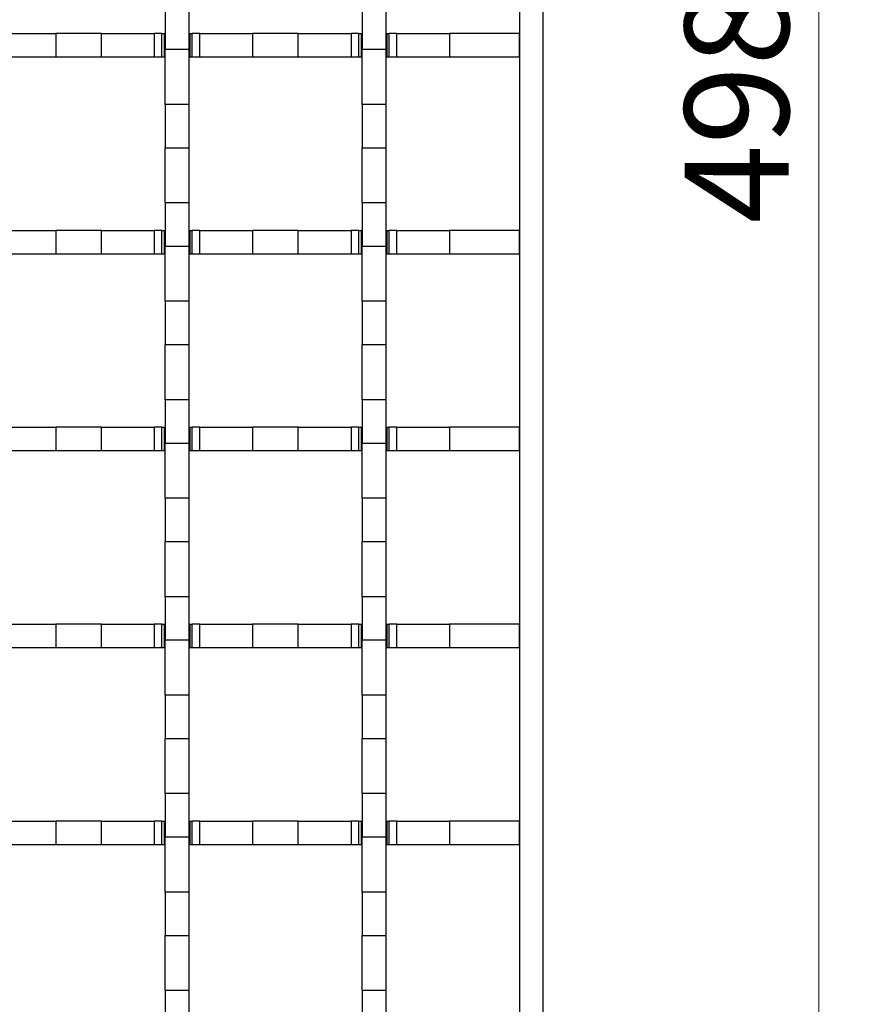
# Model space of a CAD drawing. Units: millimetres. Extents: x 0 to 420, y 0 to 297.
# Drawn here: x 225 to 247, y 170 to 195 of the extents above; entities that cross this region are included whole.
import ezdxf

# ---------------------------------------------------------------- set-up
doc = ezdxf.new("R2010")
doc.units = ezdxf.units.MM
doc.styles.add('SLDTEXTSTYLE0', font='TXT', dxfattribs={"width": 0.605})
doc.dimstyles.new('SLDDIMSTYLE0', dxfattribs={"dimtxt": 2.568319, "dimasz": 2.5, "dimexe": 0, "dimexo": 0.0625, "dimgap": 0.64208, "dimtad": 1, "dimdec": 0, "dimlfac": 5, "dimrnd": 1e-09, "dimzin": 12, "dimdsep": 46, "dimtxsty": 'SLDTEXTSTYLE0', "dimsah": 1, "dimcen": 0.09, "dimadec": 0, "dimazin": 3, "dimtol": 1, "dimtm": 1, "dimtfac": 1, "dimtdec": 0, "dimtofl": 0, "dimtmove": 0, "dimatfit": 3, "dimfxl": 0, "dimfrac": 2, "dimtolj": 1, "dimarcsym": 0})

# ---------------------------------------------------------------- blocks, each defined once
blk = doc.blocks.new('_D_1')
at = {"color": 7, "linetype": 'Continuous', "lineweight": 0}
for p, q in [((237.006, 244.169), (246.706, 244.169)), ((245.706, 144.569), (245.706, 244.169)), ((237.006, 144.569), (246.706, 144.569))]:
    blk.add_line(p, q, dxfattribs=at)
at = {"color": 7, "linetype": 'Continuous', "lineweight": 18}
for points in [[(245.706, 244.169), (245.331, 241.669), (246.081, 241.669)], [(245.706, 144.569), (246.081, 147.069), (245.331, 147.069)]]:
    blk.add_solid(points, dxfattribs=at)
at = {"color": 7, "linetype": 'Continuous', "lineweight": 18, "attachment_point": 1, "rotation": 90, "style": 'SLDTEXTSTYLE0'}
for s, insert, char_height in [('0', (240.624, 197.524), 1.852), ('1', (243.094, 197.524), 1.852), ('-', (243.094, 196.701), 1.852), ('498', (242.295, 189.842), 2.6458)]:
    blk.add_mtext(s, dxfattribs=dict(at, insert=insert, char_height=char_height))

msp = doc.modelspace()

# ---------------------------------------------------------------- linework, layer by layer
at = {"color": 7, "linetype": 'Continuous', "lineweight": 25}
for p, q in [((238.706, 146.569), (238.706, 242.169)), ((238.106, 227.529), (238.106, 146.569)), ((229.106, 195.369), (229.106, 194.269)), ((229.706, 195.369), (229.706, 194.269)), ((234.106, 195.369), (234.106, 194.269)), ((234.706, 195.369), (234.706, 194.269)), ((224.985, 194.669), (226.327, 194.669)), ((226.327, 194.669), (226.327, 194.069)), ((227.485, 194.669), (226.327, 194.669)), ((227.485, 194.069), (227.485, 194.669)), ((227.485, 194.669), (228.827, 194.669)), ((228.827, 194.669), (228.827, 194.069)), ((229.021, 194.669), (228.827, 194.669)), ((229.021, 194.069), (229.021, 194.669)), ((229.021, 194.669), (229.081, 194.669)), ((229.081, 194.669), (229.081, 194.069)), ((229.081, 194.669), (229.106, 194.669)), ((229.706, 194.669), (229.731, 194.669)), ((229.731, 194.669), (229.731, 194.069)), ((229.731, 194.669), (229.791, 194.669)), ((229.791, 194.069), (229.791, 194.669)), ((229.985, 194.669), (229.791, 194.669)), ((229.985, 194.069), (229.985, 194.669)), ((229.985, 194.669), (231.327, 194.669)), ((231.327, 194.669), (231.327, 194.069)), ((232.485, 194.669), (231.327, 194.669)), ((232.485, 194.069), (232.485, 194.669)), ((232.485, 194.669), (233.827, 194.669)), ((233.827, 194.669), (233.827, 194.069)), ((234.021, 194.669), (233.827, 194.669)), ((234.021, 194.069), (234.021, 194.669)), ((234.021, 194.669), (234.081, 194.669)), ((234.081, 194.669), (234.081, 194.069)), ((234.081, 194.669), (234.106, 194.669)), ((234.706, 194.669), (234.731, 194.669)), ((234.731, 194.669), (234.731, 194.069)), ((234.731, 194.669), (234.791, 194.669)), ((234.791, 194.069), (234.791, 194.669)), ((234.985, 194.669), (234.791, 194.669)), ((234.985, 194.069), (234.985, 194.669)), ((234.985, 194.669), (236.327, 194.669)), ((236.327, 194.669), (236.327, 194.069)), ((238.106, 194.669), (236.327, 194.669)), ((238.106, 194.069), (238.106, 194.669)), ((229.106, 194.269), (229.706, 194.269)), ((229.106, 192.869), (229.106, 194.269)), ((229.706, 194.269), (229.706, 192.869)), ((234.106, 194.269), (234.706, 194.269)), ((234.106, 192.869), (234.106, 194.269)), ((234.706, 194.269), (234.706, 192.869)), ((226.327, 194.069), (224.985, 194.069)), ((227.485, 194.069), (226.327, 194.069)), ((228.827, 194.069), (227.485, 194.069)), ((229.021, 194.069), (228.827, 194.069)), ((229.081, 194.069), (229.021, 194.069)), ((229.106, 194.069), (229.081, 194.069)), ((229.731, 194.069), (229.706, 194.069)), ((229.791, 194.069), (229.731, 194.069)), ((229.985, 194.069), (229.791, 194.069)), ((231.327, 194.069), (229.985, 194.069)), ((232.485, 194.069), (231.327, 194.069)), ((233.827, 194.069), (232.485, 194.069)), ((234.021, 194.069), (233.827, 194.069)), ((234.081, 194.069), (234.021, 194.069)), ((234.106, 194.069), (234.081, 194.069)), ((234.731, 194.069), (234.706, 194.069)), ((234.791, 194.069), (234.731, 194.069)), ((234.985, 194.069), (234.791, 194.069)), ((236.327, 194.069), (234.985, 194.069)), ((238.106, 194.069), (236.327, 194.069)), ((229.706, 192.869), (229.106, 192.869)), ((229.106, 192.869), (229.106, 191.769)), ((229.706, 192.869), (229.706, 191.769)), ((234.706, 192.869), (234.106, 192.869)), ((234.106, 192.869), (234.106, 191.769)), ((234.706, 192.869), (234.706, 191.769)), ((229.106, 191.769), (229.706, 191.769)), ((229.106, 190.369), (229.106, 191.769)), ((229.706, 191.769), (229.706, 190.369)), ((234.106, 191.769), (234.706, 191.769)), ((234.106, 190.369), (234.106, 191.769)), ((234.706, 191.769), (234.706, 190.369)), ((229.706, 190.369), (229.106, 190.369)), ((229.106, 190.369), (229.106, 189.269)), ((229.706, 190.369), (229.706, 189.269)), ((234.706, 190.369), (234.106, 190.369)), ((234.106, 190.369), (234.106, 189.269)), ((234.706, 190.369), (234.706, 189.269)), ((224.985, 189.669), (226.327, 189.669)), ((227.485, 189.669), (226.327, 189.669)), ((226.327, 189.669), (226.327, 189.069)), ((227.485, 189.069), (227.485, 189.669)), ((227.485, 189.669), (228.827, 189.669)), ((229.021, 189.669), (228.827, 189.669)), ((228.827, 189.669), (228.827, 189.069)), ((229.021, 189.069), (229.021, 189.669)), ((229.021, 189.669), (229.081, 189.669)), ((229.081, 189.669), (229.081, 189.069)), ((229.081, 189.669), (229.106, 189.669)), ((229.706, 189.669), (229.731, 189.669)), ((229.731, 189.669), (229.731, 189.069)), ((229.731, 189.669), (229.791, 189.669)), ((229.791, 189.069), (229.791, 189.669)), ((229.985, 189.669), (229.791, 189.669)), ((229.985, 189.069), (229.985, 189.669)), ((229.985, 189.669), (231.327, 189.669)), ((231.327, 189.669), (231.327, 189.069)), ((232.485, 189.669), (231.327, 189.669)), ((232.485, 189.069), (232.485, 189.669)), ((232.485, 189.669), (233.827, 189.669)), ((234.021, 189.669), (233.827, 189.669)), ((233.827, 189.669), (233.827, 189.069)), ((234.021, 189.069), (234.021, 189.669)), ((234.021, 189.669), (234.081, 189.669)), ((234.081, 189.669), (234.081, 189.069)), ((234.081, 189.669), (234.106, 189.669)), ((234.706, 189.669), (234.731, 189.669)), ((234.731, 189.669), (234.731, 189.069)), ((234.731, 189.669), (234.791, 189.669)), ((234.791, 189.069), (234.791, 189.669)), ((234.985, 189.669), (234.791, 189.669)), ((234.985, 189.069), (234.985, 189.669)), ((234.985, 189.669), (236.327, 189.669)), ((238.106, 189.669), (236.327, 189.669)), ((236.327, 189.669), (236.327, 189.069)), ((238.106, 189.069), (238.106, 189.669)), ((229.106, 189.269), (229.706, 189.269)), ((229.106, 187.869), (229.106, 189.269)), ((229.706, 189.269), (229.706, 187.869)), ((234.106, 189.269), (234.706, 189.269)), ((234.106, 187.869), (234.106, 189.269)), ((234.706, 189.269), (234.706, 187.869)), ((226.327, 189.069), (224.985, 189.069)), ((227.485, 189.069), (226.327, 189.069)), ((228.827, 189.069), (227.485, 189.069)), ((229.021, 189.069), (228.827, 189.069)), ((229.081, 189.069), (229.021, 189.069)), ((229.106, 189.069), (229.081, 189.069)), ((229.731, 189.069), (229.706, 189.069)), ((229.791, 189.069), (229.731, 189.069)), ((229.985, 189.069), (229.791, 189.069)), ((231.327, 189.069), (229.985, 189.069)), ((232.485, 189.069), (231.327, 189.069)), ((233.827, 189.069), (232.485, 189.069)), ((234.021, 189.069), (233.827, 189.069)), ((234.081, 189.069), (234.021, 189.069)), ((234.106, 189.069), (234.081, 189.069)), ((234.731, 189.069), (234.706, 189.069)), ((234.791, 189.069), (234.731, 189.069)), ((234.985, 189.069), (234.791, 189.069)), ((236.327, 189.069), (234.985, 189.069)), ((238.106, 189.069), (236.327, 189.069)), ((229.706, 187.869), (229.106, 187.869)), ((229.106, 187.869), (229.106, 186.769)), ((229.706, 187.869), (229.706, 186.769)), ((234.706, 187.869), (234.106, 187.869)), ((234.106, 187.869), (234.106, 186.769)), ((234.706, 187.869), (234.706, 186.769)), ((229.106, 186.769), (229.706, 186.769)), ((229.106, 185.369), (229.106, 186.769)), ((229.706, 186.769), (229.706, 185.369)), ((234.106, 186.769), (234.706, 186.769)), ((234.106, 185.369), (234.106, 186.769)), ((234.706, 186.769), (234.706, 185.369)), ((229.706, 185.369), (229.106, 185.369)), ((229.106, 185.369), (229.106, 184.269)), ((229.706, 185.369), (229.706, 184.269)), ((234.706, 185.369), (234.106, 185.369)), ((234.106, 185.369), (234.106, 184.269)), ((234.706, 185.369), (234.706, 184.269)), ((224.985, 184.669), (226.327, 184.669)), ((227.485, 184.669), (226.327, 184.669)), ((226.327, 184.669), (226.327, 184.069)), ((227.485, 184.069), (227.485, 184.669)), ((227.485, 184.669), (228.827, 184.669)), ((228.827, 184.669), (228.827, 184.069)), ((229.021, 184.669), (228.827, 184.669)), ((229.021, 184.069), (229.021, 184.669)), ((229.021, 184.669), (229.081, 184.669)), ((229.081, 184.669), (229.081, 184.069)), ((229.081, 184.669), (229.106, 184.669)), ((229.706, 184.669), (229.731, 184.669)), ((229.731, 184.669), (229.731, 184.069)), ((229.731, 184.669), (229.791, 184.669)), ((229.791, 184.069), (229.791, 184.669)), ((229.985, 184.669), (229.791, 184.669)), ((229.985, 184.069), (229.985, 184.669)), ((229.985, 184.669), (231.327, 184.669)), ((231.327, 184.669), (231.327, 184.069)), ((232.485, 184.669), (231.327, 184.669)), ((232.485, 184.069), (232.485, 184.669)), ((232.485, 184.669), (233.827, 184.669)), ((233.827, 184.669), (233.827, 184.069)), ((234.021, 184.669), (233.827, 184.669)), ((234.021, 184.069), (234.021, 184.669)), ((234.021, 184.669), (234.081, 184.669)), ((234.081, 184.669), (234.081, 184.069)), ((234.081, 184.669), (234.106, 184.669)), ((234.706, 184.669), (234.731, 184.669)), ((234.731, 184.669), (234.731, 184.069)), ((234.731, 184.669), (234.791, 184.669)), ((234.791, 184.069), (234.791, 184.669)), ((234.985, 184.669), (234.791, 184.669)), ((234.985, 184.069), (234.985, 184.669)), ((234.985, 184.669), (236.327, 184.669)), ((238.106, 184.669), (236.327, 184.669)), ((236.327, 184.669), (236.327, 184.069)), ((238.106, 184.069), (238.106, 184.669)), ((229.106, 184.269), (229.706, 184.269)), ((229.106, 182.869), (229.106, 184.269)), ((229.706, 184.269), (229.706, 182.869)), ((234.106, 184.269), (234.706, 184.269)), ((234.106, 182.869), (234.106, 184.269)), ((234.706, 184.269), (234.706, 182.869)), ((226.327, 184.069), (224.985, 184.069)), ((227.485, 184.069), (226.327, 184.069)), ((228.827, 184.069), (227.485, 184.069)), ((229.021, 184.069), (228.827, 184.069)), ((229.081, 184.069), (229.021, 184.069)), ((229.106, 184.069), (229.081, 184.069)), ((229.731, 184.069), (229.706, 184.069)), ((229.791, 184.069), (229.731, 184.069)), ((229.985, 184.069), (229.791, 184.069)), ((231.327, 184.069), (229.985, 184.069)), ((232.485, 184.069), (231.327, 184.069)), ((233.827, 184.069), (232.485, 184.069)), ((234.021, 184.069), (233.827, 184.069)), ((234.081, 184.069), (234.021, 184.069)), ((234.106, 184.069), (234.081, 184.069)), ((234.731, 184.069), (234.706, 184.069)), ((234.791, 184.069), (234.731, 184.069)), ((234.985, 184.069), (234.791, 184.069)), ((236.327, 184.069), (234.985, 184.069)), ((238.106, 184.069), (236.327, 184.069)), ((229.706, 182.869), (229.106, 182.869)), ((229.106, 182.869), (229.106, 181.769)), ((229.706, 182.869), (229.706, 181.769)), ((234.706, 182.869), (234.106, 182.869)), ((234.106, 182.869), (234.106, 181.769)), ((234.706, 182.869), (234.706, 181.769)), ((229.106, 181.769), (229.706, 181.769)), ((229.106, 180.369), (229.106, 181.769)), ((229.706, 181.769), (229.706, 180.369)), ((234.106, 181.769), (234.706, 181.769)), ((234.106, 180.369), (234.106, 181.769)), ((234.706, 181.769), (234.706, 180.369)), ((229.706, 180.369), (229.106, 180.369)), ((229.106, 180.369), (229.106, 179.269)), ((229.706, 180.369), (229.706, 179.269)), ((234.706, 180.369), (234.106, 180.369)), ((234.106, 180.369), (234.106, 179.269)), ((234.706, 180.369), (234.706, 179.269)), ((224.985, 179.669), (226.327, 179.669)), ((227.485, 179.669), (226.327, 179.669)), ((226.327, 179.669), (226.327, 179.069)), ((227.485, 179.069), (227.485, 179.669)), ((227.485, 179.669), (228.827, 179.669)), ((229.021, 179.669), (228.827, 179.669)), ((228.827, 179.669), (228.827, 179.069)), ((229.021, 179.069), (229.021, 179.669)), ((229.021, 179.669), (229.081, 179.669)), ((229.081, 179.669), (229.081, 179.069)), ((229.081, 179.669), (229.106, 179.669)), ((229.706, 179.669), (229.731, 179.669)), ((229.731, 179.669), (229.731, 179.069)), ((229.731, 179.669), (229.791, 179.669)), ((229.791, 179.069), (229.791, 179.669)), ((229.985, 179.669), (229.791, 179.669)), ((229.985, 179.069), (229.985, 179.669)), ((229.985, 179.669), (231.327, 179.669)), ((231.327, 179.669), (231.327, 179.069)), ((232.485, 179.669), (231.327, 179.669)), ((232.485, 179.069), (232.485, 179.669)), ((232.485, 179.669), (233.827, 179.669)), ((234.021, 179.669), (233.827, 179.669)), ((233.827, 179.669), (233.827, 179.069)), ((234.021, 179.069), (234.021, 179.669)), ((234.021, 179.669), (234.081, 179.669)), ((234.081, 179.669), (234.081, 179.069)), ((234.081, 179.669), (234.106, 179.669)), ((234.706, 179.669), (234.731, 179.669)), ((234.731, 179.669), (234.731, 179.069)), ((234.731, 179.669), (234.791, 179.669)), ((234.791, 179.069), (234.791, 179.669)), ((234.985, 179.669), (234.791, 179.669)), ((234.985, 179.069), (234.985, 179.669)), ((234.985, 179.669), (236.327, 179.669)), ((238.106, 179.669), (236.327, 179.669)), ((236.327, 179.669), (236.327, 179.069)), ((238.106, 179.069), (238.106, 179.669)), ((229.106, 179.269), (229.706, 179.269)), ((229.106, 177.869), (229.106, 179.269)), ((229.706, 179.269), (229.706, 177.869)), ((234.106, 179.269), (234.706, 179.269)), ((234.106, 177.869), (234.106, 179.269)), ((234.706, 179.269), (234.706, 177.869)), ((226.327, 179.069), (224.985, 179.069)), ((227.485, 179.069), (226.327, 179.069)), ((228.827, 179.069), (227.485, 179.069)), ((229.021, 179.069), (228.827, 179.069)), ((229.081, 179.069), (229.021, 179.069)), ((229.106, 179.069), (229.081, 179.069)), ((229.731, 179.069), (229.706, 179.069)), ((229.791, 179.069), (229.731, 179.069)), ((229.985, 179.069), (229.791, 179.069)), ((231.327, 179.069), (229.985, 179.069)), ((232.485, 179.069), (231.327, 179.069)), ((233.827, 179.069), (232.485, 179.069)), ((234.021, 179.069), (233.827, 179.069)), ((234.081, 179.069), (234.021, 179.069)), ((234.106, 179.069), (234.081, 179.069)), ((234.731, 179.069), (234.706, 179.069)), ((234.791, 179.069), (234.731, 179.069)), ((234.985, 179.069), (234.791, 179.069)), ((236.327, 179.069), (234.985, 179.069)), ((238.106, 179.069), (236.327, 179.069)), ((229.706, 177.869), (229.106, 177.869)), ((229.106, 177.869), (229.106, 176.769)), ((229.706, 177.869), (229.706, 176.769)), ((234.706, 177.869), (234.106, 177.869)), ((234.106, 177.869), (234.106, 176.769)), ((234.706, 177.869), (234.706, 176.769)), ((229.106, 176.769), (229.706, 176.769)), ((229.106, 175.369), (229.106, 176.769)), ((229.706, 176.769), (229.706, 175.369)), ((234.106, 176.769), (234.706, 176.769)), ((234.106, 175.369), (234.106, 176.769)), ((234.706, 176.769), (234.706, 175.369)), ((229.706, 175.369), (229.106, 175.369)), ((229.106, 175.369), (229.106, 174.269)), ((229.706, 175.369), (229.706, 174.269)), ((234.706, 175.369), (234.106, 175.369)), ((234.106, 175.369), (234.106, 174.269)), ((234.706, 175.369), (234.706, 174.269)), ((224.985, 174.669), (226.327, 174.669)), ((227.485, 174.669), (226.327, 174.669)), ((226.327, 174.669), (226.327, 174.069)), ((227.485, 174.069), (227.485, 174.669)), ((227.485, 174.669), (228.827, 174.669)), ((228.827, 174.669), (228.827, 174.069)), ((229.021, 174.669), (228.827, 174.669)), ((229.021, 174.069), (229.021, 174.669)), ((229.021, 174.669), (229.081, 174.669)), ((229.081, 174.669), (229.081, 174.069)), ((229.081, 174.669), (229.106, 174.669)), ((229.706, 174.669), (229.731, 174.669)), ((229.731, 174.669), (229.731, 174.069)), ((229.731, 174.669), (229.791, 174.669)), ((229.791, 174.069), (229.791, 174.669)), ((229.985, 174.669), (229.791, 174.669)), ((229.985, 174.069), (229.985, 174.669)), ((229.985, 174.669), (231.327, 174.669)), ((231.327, 174.669), (231.327, 174.069)), ((232.485, 174.669), (231.327, 174.669)), ((232.485, 174.069), (232.485, 174.669)), ((232.485, 174.669), (233.827, 174.669)), ((234.021, 174.669), (233.827, 174.669)), ((233.827, 174.669), (233.827, 174.069)), ((234.021, 174.069), (234.021, 174.669)), ((234.021, 174.669), (234.081, 174.669)), ((234.081, 174.669), (234.081, 174.069)), ((234.081, 174.669), (234.106, 174.669)), ((234.706, 174.669), (234.731, 174.669)), ((234.731, 174.669), (234.731, 174.069)), ((234.731, 174.669), (234.791, 174.669)), ((234.791, 174.069), (234.791, 174.669)), ((234.985, 174.669), (234.791, 174.669)), ((234.985, 174.069), (234.985, 174.669)), ((234.985, 174.669), (236.327, 174.669)), ((238.106, 174.669), (236.327, 174.669)), ((236.327, 174.669), (236.327, 174.069)), ((238.106, 174.069), (238.106, 174.669)), ((229.106, 174.269), (229.706, 174.269)), ((229.106, 172.869), (229.106, 174.269)), ((229.706, 174.269), (229.706, 172.869)), ((234.106, 174.269), (234.706, 174.269)), ((234.106, 172.869), (234.106, 174.269)), ((234.706, 174.269), (234.706, 172.869)), ((226.327, 174.069), (224.985, 174.069)), ((227.485, 174.069), (226.327, 174.069)), ((228.827, 174.069), (227.485, 174.069)), ((229.021, 174.069), (228.827, 174.069)), ((229.081, 174.069), (229.021, 174.069)), ((229.106, 174.069), (229.081, 174.069)), ((229.731, 174.069), (229.706, 174.069)), ((229.791, 174.069), (229.731, 174.069)), ((229.985, 174.069), (229.791, 174.069)), ((231.327, 174.069), (229.985, 174.069)), ((232.485, 174.069), (231.327, 174.069)), ((233.827, 174.069), (232.485, 174.069)), ((234.021, 174.069), (233.827, 174.069)), ((234.081, 174.069), (234.021, 174.069)), ((234.106, 174.069), (234.081, 174.069)), ((234.731, 174.069), (234.706, 174.069)), ((234.791, 174.069), (234.731, 174.069)), ((234.985, 174.069), (234.791, 174.069)), ((236.327, 174.069), (234.985, 174.069)), ((238.106, 174.069), (236.327, 174.069)), ((229.706, 172.869), (229.106, 172.869)), ((229.106, 172.869), (229.106, 171.769)), ((229.706, 172.869), (229.706, 171.769)), ((234.706, 172.869), (234.106, 172.869)), ((234.106, 172.869), (234.106, 171.769)), ((234.706, 172.869), (234.706, 171.769)), ((229.106, 171.769), (229.706, 171.769)), ((229.106, 170.369), (229.106, 171.769)), ((229.706, 171.769), (229.706, 170.369)), ((234.106, 171.769), (234.706, 171.769)), ((234.106, 170.369), (234.106, 171.769)), ((234.706, 171.769), (234.706, 170.369)), ((229.706, 170.369), (229.106, 170.369)), ((229.106, 170.369), (229.106, 169.269)), ((229.706, 170.369), (229.706, 169.269)), ((234.706, 170.369), (234.106, 170.369)), ((234.106, 170.369), (234.106, 169.269)), ((234.706, 170.369), (234.706, 169.269))]:
    msp.add_line(p, q, dxfattribs=at)

# ---------------------------------------------------------------- dimensions: what is measured, and where the dimension line sits
at = {"color": 7, "linetype": 'Continuous', "lineweight": 18}
dim = msp.add_linear_dim(base=(245.706, 244.169), p1=(236.706, 144.569), p2=(236.706, 244.169), angle=90, dimstyle='SLDDIMSTYLE0', dxfattribs=at)
dim.commit()
dim.dimension.update_dxf_attribs({"geometry": '_D_1', "text_midpoint": (245.706, 194.369), "dimtype": 160})

doc.saveas('drawing.dxf')
